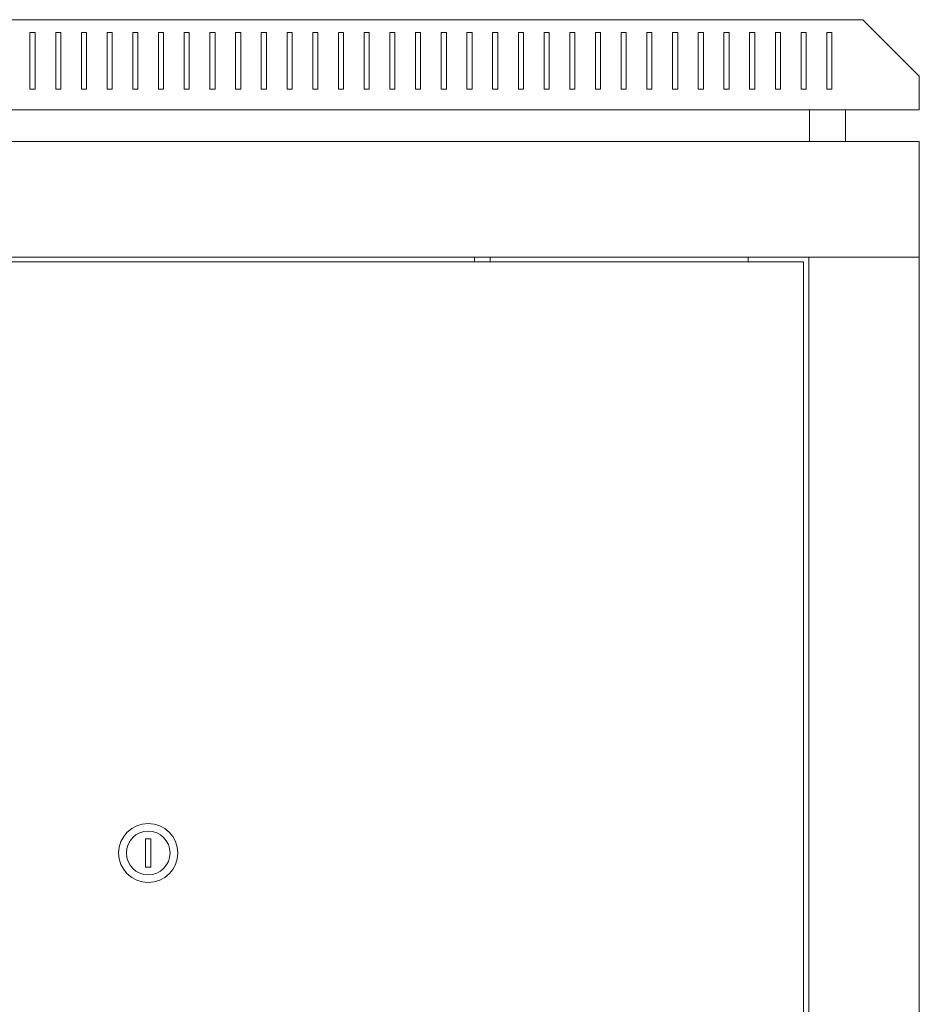
# Model space of a CAD drawing. Units: millimetres. Extents: x -424 to 2319, y -1979 to 1085.
# Drawn here: x 965 to 1315, y 702 to 1085 of the extents above; entities that cross this region are included whole.
import ezdxf

# ---------------------------------------------------------------- set-up
doc = ezdxf.new("R2010")
doc.units = ezdxf.units.MM

# ---------------------------------------------------------------- blocks, each defined once
blk = doc.blocks.new('A$C2BD208C0')
at = {"color": 0, "linetype": 'Continuous', "lineweight": 0, "extrusion": (2.22045e-16, 1, 2.22045e-16)}
for p, q in [((-1092.55, 418.08), (-536.55, 418.08)), ((-514.55, 396.08), (-536.55, 418.08)), ((-860.55, 413.08), (-860.55, 391.08)), ((-858.55, 413.08), (-860.55, 413.08)), ((-858.55, 391.08), (-858.55, 413.08)), ((-850.55, 413.08), (-850.55, 391.08)), ((-848.55, 413.08), (-850.55, 413.08)), ((-848.55, 391.08), (-848.55, 413.08)), ((-840.55, 413.08), (-840.55, 391.08)), ((-838.55, 413.08), (-840.55, 413.08)), ((-838.55, 391.08), (-838.55, 413.08)), ((-830.55, 413.08), (-830.55, 391.08)), ((-828.55, 413.08), (-830.55, 413.08)), ((-828.55, 391.08), (-828.55, 413.08)), ((-820.55, 413.08), (-820.55, 391.08)), ((-818.55, 413.08), (-820.55, 413.08)), ((-818.55, 391.08), (-818.55, 413.08)), ((-810.55, 413.08), (-810.55, 391.08)), ((-808.55, 413.08), (-810.55, 413.08)), ((-808.55, 391.08), (-808.55, 413.08)), ((-800.55, 413.08), (-798.55, 413.08)), ((-800.55, 391.08), (-800.55, 413.08)), ((-798.55, 413.08), (-798.55, 391.08)), ((-790.55, 413.08), (-788.55, 413.08)), ((-790.55, 391.08), (-790.55, 413.08)), ((-788.55, 413.08), (-788.55, 391.08)), ((-780.55, 413.08), (-778.55, 413.08)), ((-780.55, 391.08), (-780.55, 413.08)), ((-778.55, 413.08), (-778.55, 391.08)), ((-770.55, 413.08), (-768.55, 413.08)), ((-770.55, 391.08), (-770.55, 413.08)), ((-768.55, 413.08), (-768.55, 391.08)), ((-760.55, 413.08), (-758.55, 413.08)), ((-760.55, 391.08), (-760.55, 413.08)), ((-758.55, 413.08), (-758.55, 391.08)), ((-750.55, 413.08), (-748.55, 413.08)), ((-750.55, 391.08), (-750.55, 413.08)), ((-748.55, 413.08), (-748.55, 391.08)), ((-740.55, 413.08), (-738.55, 413.08)), ((-740.55, 391.08), (-740.55, 413.08)), ((-738.55, 413.08), (-738.55, 391.08)), ((-730.55, 413.08), (-728.55, 413.08)), ((-730.55, 391.08), (-730.55, 413.08)), ((-728.55, 413.08), (-728.55, 391.08)), ((-720.55, 413.08), (-718.55, 413.08)), ((-720.55, 391.08), (-720.55, 413.08)), ((-718.55, 413.08), (-718.55, 391.08)), ((-710.55, 413.08), (-708.55, 413.08)), ((-710.55, 391.08), (-710.55, 413.08)), ((-708.55, 413.08), (-708.55, 391.08)), ((-700.55, 413.08), (-698.55, 413.08)), ((-700.55, 391.08), (-700.55, 413.08)), ((-698.55, 413.08), (-698.55, 391.08)), ((-690.55, 413.08), (-688.55, 413.08)), ((-690.55, 391.08), (-690.55, 413.08)), ((-688.55, 413.08), (-688.55, 391.08)), ((-680.55, 413.08), (-678.55, 413.08)), ((-680.55, 391.08), (-680.55, 413.08)), ((-678.55, 413.08), (-678.55, 391.08)), ((-670.55, 413.08), (-668.55, 413.08)), ((-670.55, 391.08), (-670.55, 413.08)), ((-668.55, 413.08), (-668.55, 391.08)), ((-660.55, 413.08), (-658.55, 413.08)), ((-660.55, 391.08), (-660.55, 413.08)), ((-658.55, 413.08), (-658.55, 391.08)), ((-650.55, 413.08), (-648.55, 413.08)), ((-650.55, 391.08), (-650.55, 413.08)), ((-648.55, 413.08), (-648.55, 391.08)), ((-640.55, 413.08), (-638.55, 413.08)), ((-640.55, 391.08), (-640.55, 413.08)), ((-638.55, 413.08), (-638.55, 391.08)), ((-630.55, 413.08), (-628.55, 413.08)), ((-630.55, 391.08), (-630.55, 413.08)), ((-628.55, 413.08), (-628.55, 391.08)), ((-620.55, 413.08), (-618.55, 413.08)), ((-620.55, 391.08), (-620.55, 413.08)), ((-618.55, 413.08), (-618.55, 391.08)), ((-610.55, 413.08), (-608.55, 413.08)), ((-610.55, 391.08), (-610.55, 413.08)), ((-608.55, 413.08), (-608.55, 391.08)), ((-600.55, 413.08), (-598.55, 413.08)), ((-600.55, 391.08), (-600.55, 413.08)), ((-598.55, 413.08), (-598.55, 391.08)), ((-590.55, 413.08), (-588.55, 413.08)), ((-590.55, 391.08), (-590.55, 413.08)), ((-588.55, 413.08), (-588.55, 391.08)), ((-580.55, 413.08), (-578.55, 413.08)), ((-580.55, 391.08), (-580.55, 413.08)), ((-578.55, 413.08), (-578.55, 391.08)), ((-570.55, 413.08), (-568.55, 413.08)), ((-570.55, 391.08), (-570.55, 413.08)), ((-568.55, 413.08), (-568.55, 391.08)), ((-560.55, 413.08), (-558.55, 413.08)), ((-560.55, 391.08), (-560.55, 413.08)), ((-558.55, 413.08), (-558.55, 391.08)), ((-550.55, 413.08), (-548.55, 413.08)), ((-550.55, 391.08), (-550.55, 413.08)), ((-548.55, 413.08), (-548.55, 391.08)), ((-514.55, 383.08), (-514.55, 396.08)), ((-860.55, 391.08), (-858.55, 391.08)), ((-850.55, 391.08), (-848.55, 391.08)), ((-840.55, 391.08), (-838.55, 391.08)), ((-830.55, 391.08), (-828.55, 391.08)), ((-820.55, 391.08), (-818.55, 391.08)), ((-810.55, 391.08), (-808.55, 391.08)), ((-798.55, 391.08), (-800.55, 391.08)), ((-788.55, 391.08), (-790.55, 391.08)), ((-778.55, 391.08), (-780.55, 391.08)), ((-768.55, 391.08), (-770.55, 391.08)), ((-758.55, 391.08), (-760.55, 391.08)), ((-748.55, 391.08), (-750.55, 391.08)), ((-738.55, 391.08), (-740.55, 391.08)), ((-728.55, 391.08), (-730.55, 391.08)), ((-718.55, 391.08), (-720.55, 391.08)), ((-708.55, 391.08), (-710.55, 391.08)), ((-698.55, 391.08), (-700.55, 391.08)), ((-688.55, 391.08), (-690.55, 391.08)), ((-678.55, 391.08), (-680.55, 391.08)), ((-668.55, 391.08), (-670.55, 391.08)), ((-658.55, 391.08), (-660.55, 391.08)), ((-648.55, 391.08), (-650.55, 391.08)), ((-638.55, 391.08), (-640.55, 391.08)), ((-628.55, 391.08), (-630.55, 391.08)), ((-618.55, 391.08), (-620.55, 391.08)), ((-608.55, 391.08), (-610.55, 391.08)), ((-598.55, 391.08), (-600.55, 391.08)), ((-588.55, 391.08), (-590.55, 391.08)), ((-578.55, 391.08), (-580.55, 391.08)), ((-568.55, 391.08), (-570.55, 391.08)), ((-558.55, 391.08), (-560.55, 391.08)), ((-548.55, 391.08), (-550.55, 391.08)), ((-1114.55, 383.08), (-514.55, 383.08)), ((-557.3, 370.68), (-557.3, 383.08)), ((-543.3, 370.68), (-543.3, 383.08)), ((-514.55, 370.68), (-1114.55, 370.68)), ((-514.55, 370.68), (-514.55, 325.68)), ((-514.55, 325.68), (-1114.55, 325.68)), ((-687.55, 323.93), (-687.55, 325.68)), ((-681.55, 323.93), (-681.55, 325.68)), ((-581.15, 325.68), (-581.15, 323.93)), ((-557.55, -1583.52), (-557.55, 325.68)), ((-555.15, 325.68), (-557.55, 325.68)), ((-516.95, 325.68), (-555.15, 325.68)), ((-516.95, 325.68), (-514.55, 325.68)), ((-514.55, -1583.52), (-514.55, 325.68)), ((-559.55, 323.93), (-1069.55, 323.93)), ((-559.55, -1581.77), (-559.55, 323.93)), ((-815.55, 99.43), (-815.55, 88.43)), ((-813.55, 99.43), (-815.55, 99.43)), ((-813.55, 88.43), (-813.55, 99.43)), ((-815.55, 88.43), (-813.55, 88.43))]:
    blk.add_line(p, q, dxfattribs=at)
at = {"color": 0, "linetype": 'Continuous', "lineweight": 0, "extrusion": (4.93038e-32, 2.22045e-16, -1)}
blk.add_circle((814.55, 93.93), 11.5, dxfattribs=at)
at = {"color": 0, "linetype": 'Continuous', "lineweight": 0}
blk.add_circle((-814.55, 93.93), 8.5, dxfattribs=at)

msp = doc.modelspace()

# ---------------------------------------------------------------- block references
msp.add_blockref('A$C2BD208C0', (1829.253, 666.525))

doc.saveas('drawing.dxf')
